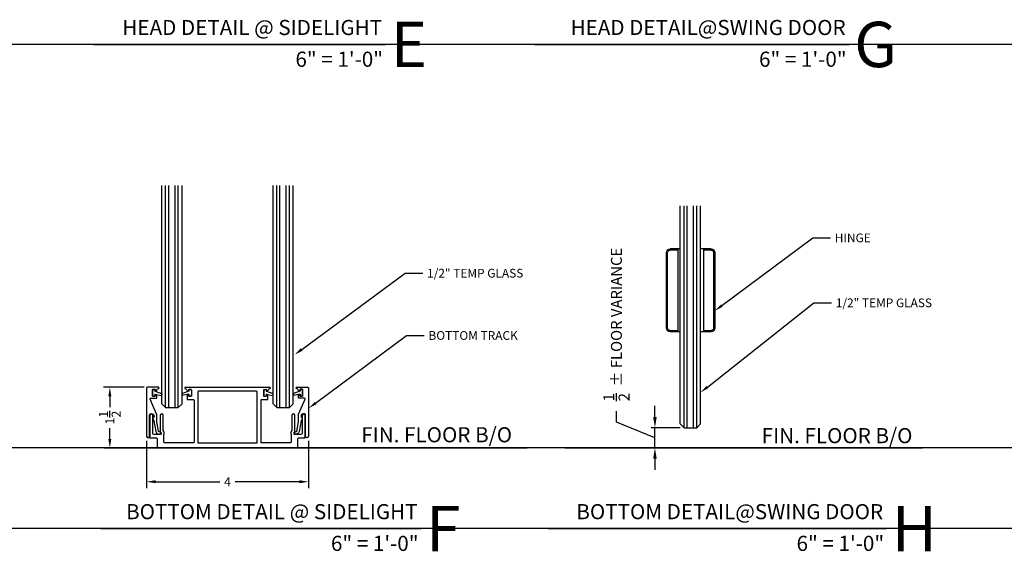
# Model space of a CAD drawing. Units: inches. Extents: x -45 to 887, y 8 to 414.
# Drawn here: x 63 to 87, y 8 to 21 of the extents above; entities that cross this region are included whole.
import ezdxf
from ezdxf import colors
from ezdxf.entities.mleader import LeaderData, LeaderLine
from ezdxf.enums import TextEntityAlignment as Align
from ezdxf.math import Vec2, Vec3

# ---------------------------------------------------------------- set-up
doc = ezdxf.new("R2010")
doc.units = ezdxf.units.IN
doc.header["$MEASUREMENT"] = 0
doc.layers.get('Defpoints').update_dxf_attribs({"color": 8})
for name, color, linetype in [('0DIM', 4, 'Continuous'), ('0Frame', 6, 'Continuous'), ('0GlassDetail', 7, 'Continuous'), ('0Reference', 8, 'Continuous'), ('0TITLES', 1, 'Continuous'), ('Frame', 6, 'Continuous'), ('Gasket', 6, 'Continuous'), ('TXT', 4, 'Continuous')]:
    doc.layers.add(name, color=color, linetype=linetype)
doc.styles.add('ALLSOURCE', font='txt')
doc.styles.add('Arial', font='arial.ttf', dxfattribs={"width": 0.8})
doc.styles.get("Standard").update_dxf_attribs({"font": 'arial.ttf'})
doc.dimstyles.new('DIM-DETAIL', dxfattribs={"dimscale": 1.5, "dimtxt": 0.18, "dimasz": 0.18, "dimexe": 0.0625, "dimexo": 0.0625, "dimgap": 0.09, "dimtad": 0, "dimdec": 4, "dimdsep": 46, "dimlunit": 5, "dimtxsty": 'Standard', "dimcen": 0.09, "dimclrt": 6, "dimadec": 1, "dimazin": 2, "dimtfac": 1, "dimtdec": 4, "dimtofl": 0, "dimtmove": 0, "dimatfit": 3, "dimfxl": 1, "dimtolj": 1, "dimtzin": 0, "dimarcsym": 0})
doc.dimstyles.new('Standard-DETAILS', dxfattribs={"dimscale": 1.25, "dimtxt": 0.18, "dimasz": 0.18, "dimexe": 0.125, "dimexo": 0.0625, "dimgap": 0.09, "dimtad": 0, "dimdec": 4, "dimdsep": 46, "dimlunit": 5, "dimtxsty": 'Standard', "dimcen": 0.09, "dimclrd": 256, "dimclre": 256, "dimclrt": 256, "dimadec": 0, "dimazin": 2, "dimtfac": 1, "dimtdec": 4, "dimtofl": 0, "dimtmove": 0, "dimatfit": 3, "dimfxl": 1, "dimtolj": 1, "dimtzin": 0, "dimarcsym": 0})

# ---------------------------------------------------------------- blocks, each defined once
blk = doc.blocks.new('gasket')
for p, q in [((2725.147, 11628.893), (2725.147, 11628.744)), ((2725.155, 11628.901), (2725.2, 11628.901)), ((2725.155, 11628.736), (2725.2, 11628.736)), ((2725.208, 11628.893), (2725.208, 11628.864)), ((2725.208, 11628.781), (2725.208, 11628.744)), ((2725.213, 11628.856), (2725.371, 11628.803)), ((2725.218, 11628.788), (2725.367, 11628.749)), ((2725.376, 11628.796), (2725.376, 11628.757))]:
    blk.add_line(p, q)
for centre, start, end in [((2725.155, 11628.893), 90, 180), ((2725.155, 11628.744), 180, 270), ((2725.2, 11628.893), 360, 90), ((2725.2, 11628.744), 270, 0), ((2725.216, 11628.864), 180, 251.3747), ((2725.216, 11628.781), 75.2504, 180), ((2725.369, 11628.757), 255.2504, 0), ((2725.369, 11628.796), 0, 71.3747)]:
    blk.add_arc(centre, 0.00781, start, end)
blk = doc.blocks.new('HingeX1Y')
for p, q in [((47.133, 41.784), (46.88, 41.784)), ((47.067, 41.752), (46.88, 41.752)), ((47.067, 41.752), (47.067, 41.784)), ((47.067, 39.721), (47.067, 41.752)), ((47.891, 41.784), (47.633, 41.784)), ((47.891, 41.784), (47.633, 41.784)), ((47.703, 41.752), (47.703, 41.784)), ((47.703, 39.721), (47.703, 41.752)), ((47.891, 41.752), (47.703, 41.752)), ((46.785, 41.689), (46.785, 39.815)), ((46.817, 41.689), (46.817, 39.815)), ((47.953, 39.815), (47.953, 41.689)), ((47.985, 39.815), (47.985, 41.689)), ((47.067, 39.753), (46.88, 39.753)), ((47.891, 39.753), (47.703, 39.753)), ((47.132, 39.721), (46.88, 39.721)), ((47.891, 39.721), (47.633, 39.721))]:
    blk.add_line(p, q)
for centre, radius, start, end in [((46.88, 41.689), 0.0945, 90, 180), ((46.88, 41.689), 0.0625, 90, 180), ((47.891, 41.689), 0.0945, 0, 90), ((47.891, 41.689), 0.0625, 0, 90), ((46.88, 39.815), 0.0945, 180, 270), ((46.88, 39.815), 0.0625, 180, 270), ((47.891, 39.815), 0.0625, 270, 0), ((47.891, 39.815), 0.0945, 270, 0)]:
    blk.add_arc(centre, radius, start, end)
blk = doc.blocks.new('*D86')
at = {"layer": '0DIM', "color": 0, "lineweight": -2, "transparency": 16777216}
for p, q in [((78.77, 10.98), (78.77, 11.25)), ((77.816, 10.849), (77.816, 11.119)), ((78.77, 10.46), (77.816, 10.849)), ((79.394, 10.71), (78.676, 10.71)), ((78.77, 10.21), (78.77, 10.71)), ((79.388, 10.21), (78.676, 10.21)), ((78.77, 9.94), (78.77, 9.67))]:
    blk.add_line(p, q, dxfattribs=at)
at = {"layer": '0DIM', "color": 0, "transparency": 16777216}
for points in [[(78.725, 10.98), (78.815, 10.98), (78.77, 10.71)], [(78.725, 9.94), (78.815, 9.94), (78.77, 10.21)]]:
    blk.add_solid(points, dxfattribs=at)
at = {"layer": 'Defpoints', "color": 0, "transparency": 16777216}
for p in [(78.77, 10.71), (79.488, 10.71), (79.481, 10.21)]:
    blk.add_point(p, dxfattribs=at)
at = {"layer": '0DIM', "transparency": 16777216, "insert": (77.816, 13.269), "char_height": 0.27, "attachment_point": 5, "rotation": 90}
blk.add_mtext('\\A1;{\\H1.000000x;\\S1/2;}  %%P FLOOR VARIANCE', dxfattribs=at)
blk = doc.blocks.new('GLASS 0.5IN LONG')
at = {"color": 4}
for p, q in [((-0.25, -0.09375), (-0.15625, 0)), ((0.15625, 0), (-0.15625, 0)), ((0.25, -0.09375), (0.15625, 0)), ((-0.25, -0.09375), (-0.25, -5.5)), ((0.25, -0.09375), (0.25, -5.5))]:
    blk.add_line(p, q, dxfattribs=at)
at = {"color": 1}
for p, q in [((-0.15625, 0), (-0.15625, -5.5)), ((-0.078125, 0), (-0.078125, -5.5)), ((0.078125, 0), (0.078125, -5.5)), ((0.15625, 0), (0.15625, -5.5))]:
    blk.add_line(p, q, dxfattribs=at)
blk = doc.blocks.new('*D80')
at = {"layer": '0DIM', "lineweight": -2, "transparency": 16777216}
for p, q in [((66.181, 10.384, 0), (66.181, 9.216, 0)), ((70.19, 10.384, 0), (70.19, 9.216, 0)), ((66.406, 9.372, 0), (67.995, 9.372, 0)), ((69.965, 9.372, 0), (68.376, 9.372, 0))]:
    blk.add_line(p, q, dxfattribs=at)
at = {"layer": '0DIM', "transparency": 16777216}
for points in [[(66.406, 9.41, 0), (66.406, 9.335, 0), (66.181, 9.372, 0)], [(69.965, 9.41, 0), (69.965, 9.335, 0), (70.19, 9.372, 0)]]:
    blk.add_solid(points, dxfattribs=at)
at = {"layer": 'Defpoints', "color": 0, "transparency": 16777216}
for p in [(66.181, 10.462, 0), (70.19, 10.462, 0), (70.19, 9.372, 0)]:
    blk.add_point(p, dxfattribs=at)
at = {"layer": '0DIM', "transparency": 16777216, "insert": (68.186, 9.372, 0), "char_height": 0.225, "attachment_point": 5}
blk.add_mtext('\\A1;4', dxfattribs=at)
blk = doc.blocks.new('*D81')
at = {"layer": '0DIM', "lineweight": -2, "transparency": 16777216}
for p, q in [((66.118, 11.713), (65.115, 11.713)), ((65.271, 11.488), (65.271, 11.219)), ((65.271, 10.435), (65.271, 10.704)), ((66.378, 10.21), (65.115, 10.21))]:
    blk.add_line(p, q, dxfattribs=at)
at = {"layer": '0DIM', "transparency": 16777216}
for points in [[(65.234, 11.488), (65.309, 11.488), (65.271, 11.713)], [(65.234, 10.435), (65.309, 10.435), (65.271, 10.21)]]:
    blk.add_solid(points, dxfattribs=at)
at = {"layer": 'Defpoints', "color": 0, "transparency": 16777216}
for p in [(65.271, 11.713), (66.196, 11.713), (66.456, 10.21)]:
    blk.add_point(p, dxfattribs=at)
at = {"layer": '0DIM', "transparency": 16777216, "insert": (65.271, 10.961), "char_height": 0.225, "attachment_point": 5, "rotation": 90}
blk.add_mtext('\\A1;1{\\H1.000000x;\\S1/2;}', dxfattribs=at)
blk = doc.blocks.new('ION GLASS STOP-flat-1-flat-1')
at = {"layer": '0Frame'}
blk.add_lwpolyline([(0.076, -0.075, 0.414214), (0.045, -0.106), (0.045, -0.137, 0.414214), (0.092, -0.184), (0.111, -0.184, 0.258206), (0.124, -0.177, -0.549852), (0.203, -0.176, 0.209392), (0.213, -0.183), (0.481, -0.23, -0.267375), (0.541, -0.28, -0.043309), (0.55, -0.315, -1), (0.489, -0.325, 0.044429), (0.482, -0.301, 0.266178), (0.471, -0.291), (0.238, -0.25, 0.043661), (0.235, -0.25), (0.057, -0.25, -0.104592), (0.051, -0.249), (-0.32, -0.085, 0.5423), (-0.341, -0.098), (-0.341, -0.235, -0.414214), (-0.356, -0.25), (-0.421, -0.25, -0.414214), (-0.431, -0.24), (-0.431, -0.222, -0.414214), (-0.421, -0.212), (-0.401, -0.212, 0.414214), (-0.391, -0.202), (-0.391, -0.155, 0.414214), (-0.401, -0.145), (-0.554, -0.145, 0.414214), (-0.564, -0.155), (-0.564, -0.202, 0.414214), (-0.554, -0.212), (-0.534, -0.212, -0.414214), (-0.524, -0.222), (-0.524, -0.24, -0.37862), (-0.533, -0.25, 0.32408), (-0.584, -0.298, -0.907344), (-0.614, -0.295), (-0.614, -0.015, -0.414214), (-0.599, 0), (0.599, 0, -1), (0.599, -0.075)], format="xyb", close=True, dxfattribs=at)
blk = doc.blocks.new('*U66')
blk.add_line((-7.793, 0), (0, 0))
at = {"style": 'Arial'}
blk.add_attdef('TITLE', text='', height=0.375, dxfattribs=at).set_placement((-0.087, 0.116), align=Align.BOTTOM_RIGHT)
blk.add_attdef('NUMBER', text='', height=1.125, dxfattribs=at).set_placement((0.125, 0), align=Align.MIDDLE_LEFT)
blk.add_attdef('SCALE', text='', height=0.375, dxfattribs=at).set_placement((-0.062, -0.553), align=Align.RIGHT)
blk = doc.blocks.new('*U60')
blk.add_line((-7.226, 0), (0, 0))
at = {"style": 'Arial'}
blk.add_attdef('TITLE', text='', height=0.375, dxfattribs=at).set_placement((-0.087, 0.116), align=Align.BOTTOM_RIGHT)
blk.add_attdef('NUMBER', text='', height=1.125, dxfattribs=at).set_placement((0.125, 0), align=Align.MIDDLE_LEFT)
blk.add_attdef('SCALE', text='', height=0.375, dxfattribs=at).set_placement((-0.062, -0.553), align=Align.RIGHT)
blk = doc.blocks.new('*U61')
blk.add_line((-7.93, 0), (0, 0))
at = {"style": 'Arial'}
blk.add_attdef('TITLE', text='', height=0.375, dxfattribs=at).set_placement((-0.087, 0.116), align=Align.BOTTOM_RIGHT)
blk.add_attdef('NUMBER', text='', height=1.125, dxfattribs=at).set_placement((0.125, 0), align=Align.MIDDLE_LEFT)
blk.add_attdef('SCALE', text='', height=0.375, dxfattribs=at).set_placement((-0.062, -0.553), align=Align.RIGHT)
blk = doc.blocks.new('*U62')
blk.add_line((-8.383, 0), (0, 0))
at = {"style": 'Arial'}
blk.add_attdef('TITLE', text='', height=0.375, dxfattribs=at).set_placement((-0.087, 0.116), align=Align.BOTTOM_RIGHT)
blk.add_attdef('NUMBER', text='', height=1.125, dxfattribs=at).set_placement((0.125, 0), align=Align.MIDDLE_LEFT)
blk.add_attdef('SCALE', text='', height=0.375, dxfattribs=at).set_placement((-0.062, -0.553), align=Align.RIGHT)

msp = doc.modelspace()

# ---------------------------------------------------------------- linework, layer by layer
at = {"layer": '0Frame'}
for points in [[(69.01594, 11.39355, -0.41421356), (69.03094, 11.40855), (69.17069, 11.40855, 0.41421356), (69.18569, 11.42355), (69.18569, 11.51655, 0.41421356), (69.17569, 11.52655), (69.15769, 11.52655, 0.41421356), (69.14769, 11.51655), (69.14769, 11.49655, -0.41421356), (69.13769, 11.48655), (69.09069, 11.48655, -0.41421356), (69.08069, 11.49655), (69.08069, 11.64955, -0.41421356), (69.09069, 11.65955), (69.13769, 11.65955, -0.41421356), (69.14769, 11.64955), (69.14769, 11.62955, 0.41421356), (69.15769, 11.61955), (69.17569, 11.61955, 0.37861977), (69.18561, 11.62832, -0.32408025), (69.23358, 11.67983, 0.90734363), (69.23069, 11.70955), (67.14069, 11.70955, 0.90734363), (67.1378, 11.67983, -0.32408025), (67.18577, 11.62832, 0.37861977), (67.19569, 11.61955), (67.21369, 11.61955, 0.41421356), (67.22369, 11.62955), (67.22369, 11.64955, -0.41421356), (67.23369, 11.65955), (67.28069, 11.65955, -0.41421356), (67.29069, 11.64955), (67.29069, 11.49655, -0.41421356), (67.28069, 11.48655), (67.23369, 11.48655, -0.41421356), (67.22369, 11.49655), (67.22369, 11.51655, 0.41421356), (67.21369, 11.52655), (67.19569, 11.52655, 0.41421356), (67.18569, 11.51655), (67.18569, 11.42355, 0.41421356), (67.20069, 11.40855), (67.34044, 11.40855, -0.41421356), (67.35544, 11.39355), (67.35544, 10.34996, -0.41421356), (67.34044, 10.33496), (66.62679, 10.33496, -0.41421356), (66.61179, 10.34996), (66.61179, 10.54165, -0.07007384), (66.61237, 10.54579, 0.23079511), (66.59555, 10.64161, -0.15816335), (66.59269, 10.65042), (66.59269, 11.01358, 1), (66.51769, 11.01358), (66.51769, 10.62783, 0.22203572), (66.52879, 10.60406, -0.70069207), (66.50569, 10.54045), (66.36669, 10.54045, -0.41421356), (66.33569, 10.57145), (66.33569, 11.01358, 1), (66.26069, 11.01358), (66.26069, 10.47496, 0.41421356), (66.27569, 10.45996), (66.42569, 10.45996, -0.41421356), (66.44069, 10.44496), (66.44069, 10.22496, 0.41421356), (66.45569, 10.20996), (69.91569, 10.20996, 0.41421356), (69.93069, 10.22496), (69.93069, 10.44496, -0.41421356), (69.94569, 10.45996), (70.09569, 10.45996, 0.41421356), (70.11069, 10.47496), (70.11069, 11.01358, 1), (70.03569, 11.01358), (70.03569, 10.57145, -0.41421356), (70.00469, 10.54045), (69.86569, 10.54045, -0.70069207), (69.84259, 10.60406, 0.22203572), (69.85369, 10.62783), (69.85369, 11.01358, 1), (69.77869, 11.01358), (69.77869, 10.65042, -0.15816335), (69.77583, 10.64161, 0.23079511), (69.75901, 10.54579, -0.07007384), (69.75959, 10.54165), (69.75959, 10.34996, -0.41421356), (69.74459, 10.33496), (69.03094, 10.33496, -0.41421356), (69.01594, 10.34996)], [(67.46444, 11.61555, 0.41421356), (67.44944, 11.60055), (67.44944, 10.34996, 0.41421356), (67.46444, 10.33496), (68.90694, 10.33496, 0.41421356), (68.92194, 10.34996), (68.92194, 11.60055, 0.41421356), (68.90694, 11.61555)]]:
    msp.add_lwpolyline(points, format="xyb", close=True, dxfattribs=at)
at = {"layer": '0Reference'}
for p, q in [((65.1295, 10.20996), (75.60958, 10.20996)), ((76.53509, 10.20996), (85.39203, 10.20996))]:
    msp.add_line(p, q, dxfattribs=at)
at = {"layer": 'Defpoints'}
for points in [[(392.77465, 20.20996), (-44.5532, 20.20996)], [(392.77465, 10.20996), (-44.5532, 10.20996)], [(392.77465, 8.20996), (-44.5532, 8.20996)]]:
    msp.add_lwpolyline(points, dxfattribs=at)

# ---------------------------------------------------------------- block references
at = {"xscale": -1, "rotation": 90}
msp.add_blockref('ION GLASS STOP-flat-1-flat-1', (66.18115, 11.09868), dxfattribs=at)
at = {"rotation": 270}
msp.add_blockref('ION GLASS STOP-flat-1-flat-1', (70.19023, 11.09868), dxfattribs=at)
at = {"layer": '0GlassDetail', "rotation": 180}
for p in [(66.80842, 11.21263), (69.56296, 11.21263), (79.64796, 10.70996)]:
    msp.add_blockref('GLASS 0.5IN LONG', p, dxfattribs=at)
at = {"layer": '0TITLES'}
for name, p, values in [('*U60', (72.09853, 20.20996), {'TITLE': 'HEAD DETAIL @ SIDELIGHT', 'NUMBER': 'E', 'SCALE': '6" = 1\'-0"'}), ('*U66', (83.5788, 20.20996), {'TITLE': 'HEAD DETAIL@SWING DOOR', 'NUMBER': 'G', 'SCALE': '6" = 1\'-0"'}), ('*U61', (72.97763, 8.20996), {'TITLE': 'BOTTOM DETAIL @ SIDELIGHT', 'NUMBER': 'F', 'SCALE': '6" = 1\'-0"'}), ('*U62', (84.50778, 8.20996), {'TITLE': 'BOTTOM DETAIL@SWING DOOR', 'NUMBER': 'H', 'SCALE': '6" = 1\'-0"'})]:
    msp.add_blockref(name, p, dxfattribs=at).add_auto_attribs(values)
at = {"layer": 'Frame', "xscale": -1, "rotation": 180}
msp.add_blockref('HingeX1Y', (32.26738, 54.86815), dxfattribs=at)
at = {"layer": 'Gasket'}
for p in [(-2658.82087, -11617.24241), (-2656.06633, -11617.24241)]:
    msp.add_blockref('gasket', p, dxfattribs=at)
at = {"layer": 'Gasket', "xscale": -1}
for p in [(2792.43771, -11617.24241), (2795.19225, -11617.24241)]:
    msp.add_blockref('gasket', p, dxfattribs=at)

# ---------------------------------------------------------------- texts
at = {"layer": '0TITLES', "style": 'ALLSOURCE'}
for p in [(71.49822, 10.72421), (81.41296, 10.70229)]:
    msp.add_text('FIN. FLOOR B/O', height=0.375, dxfattribs=at).set_placement(p, align=Align.TOP_LEFT)

# ---------------------------------------------------------------- dimensions: what is measured, and where the dimension line sits
at = {"layer": '0DIM'}
dim = msp.add_linear_dim(base=(78.76955, 10.70996), p1=(79.48127, 10.20996), p2=(79.48796, 10.70996), angle=90, text='<>  %%P FLOOR VARIANCE', dimstyle='DIM-DETAIL', override={"dimclrt": 256, "dimtmove": 1}, dxfattribs=at)
dim.commit()
dim.dimension.update_dxf_attribs({"geometry": '*D86', "text_midpoint": (77.81608, 11.25356), "dimtype": 160})
dim = msp.add_linear_dim(base=(65.27149, 11.71263), p1=(66.45569, 10.20996), p2=(66.19615, 11.71263), angle=90, dimstyle='Standard-DETAILS', dxfattribs=at)
dim.commit()
dim.dimension.update_dxf_attribs({"geometry": '*D81', "text_midpoint": (65.27149, 10.9613)})
dim = msp.add_linear_dim(base=(70.19023, 9.37206, 0), p1=(66.18115, 10.46223, 0), p2=(70.19023, 10.46223, 0), dimstyle='Standard-DETAILS', dxfattribs=at)
dim.commit()
dim.dimension.update_dxf_attribs({"geometry": '*D80', "text_midpoint": (68.18569, 9.37206, 0)})

# ---------------------------------------------------------------- leaders
at = {"layer": 'TXT'}
ml = msp.add_multileader_mtext('Standard', dxfattribs=at)
ml.set_content('\\A1;HINGE', color=256)
ml.set_leader_properties()
ml.build(insert=Vec2(0, 0))
ml.multileader.update_dxf_attribs({"dogleg_length": 0.36, "arrow_head_size": 0.216, "scale": 1.2})
ctx = ml.context
ctx.base_point, ctx.scale, ctx.char_height, ctx.arrow_head_size, ctx.landing_gap_size, ctx.plane_origin = Vec3(83.11565, 15.41394), 1.2, 0.216, 0.216, 0.108, Vec3(80.25244, 13.48436)
notes = []
notes.append((ctx, [(0, (1, 1, 0), (82.68365, 15.41394), (1, 0), 0.432, [(0, [(80.25244, 13.60936)], 0, [])])]))
ctx.mtext.insert, ctx.mtext.flow_direction = Vec3(83.22365, 15.52378), 5
ml = msp.add_multileader_mtext('Standard', dxfattribs=at)
ml.set_content('\\A1;1/2" TEMP GLASS', color=256)
ml.set_leader_properties()
ml.build(insert=Vec2(0, 0))
ml.multileader.update_dxf_attribs({"dogleg_length": 0.36, "arrow_head_size": 0.216, "scale": 1.2})
ctx = ml.context
ctx.base_point, ctx.scale, ctx.char_height, ctx.arrow_head_size, ctx.landing_gap_size, ctx.plane_origin = Vec3(73.01885, 14.53904), 1.2, 0.216, 0.216, 0.108, Vec3(69.81296, 14.65849)
notes.append((ctx, [(0, (1, 1, 0), (72.58685, 14.53904), (1, 0), 0.432, [(0, [(69.84953, 12.52244)], 0, [])])]))
ctx.mtext.insert, ctx.mtext.flow_direction = Vec3(73.12685, 14.64888), 5
ml = msp.add_multileader_mtext('Standard', dxfattribs=at)
ml.set_content('\\A1;1/2" TEMP GLASS', color=256)
ml.set_leader_properties()
ml.build(insert=Vec2(0, 0))
ml.multileader.update_dxf_attribs({"dogleg_length": 0.36, "arrow_head_size": 0.216, "scale": 1.2})
ctx = ml.context
ctx.base_point, ctx.scale, ctx.char_height, ctx.arrow_head_size, ctx.landing_gap_size, ctx.plane_origin = Vec3(83.13985, 13.80391), 1.2, 0.216, 0.216, 0.108, Vec3(79.89796, 15.31785)
notes.append((ctx, [(0, (1, 1, 0), (82.70785, 13.80391), (1, 0), 0.432, [(0, [(79.89796, 11.58363)], 0, [])])]))
ctx.mtext.insert, ctx.mtext.flow_direction = Vec3(83.24785, 13.91375), 5
ml = msp.add_multileader_mtext('Standard', dxfattribs=at)
ml.set_content('\\A1;BOTTOM TRACK', color=256)
ml.set_leader_properties()
ml.build(insert=Vec2(0, 0))
ml.multileader.update_dxf_attribs({"dogleg_length": 0.36, "arrow_head_size": 0.216, "scale": 1.2})
ctx = ml.context
ctx.base_point, ctx.scale, ctx.char_height, ctx.arrow_head_size, ctx.landing_gap_size, ctx.plane_origin = Vec3(73.05343, 12.99532), 1.2, 0.216, 0.216, 0.108, Vec3(70.19023, 11.19073)
notes.append((ctx, [(0, (1, 1, 0), (72.62143, 12.99532), (1, 0), 0.432, [(0, [(70.19023, 11.19073)], 0, [])])]))
ctx.mtext.insert, ctx.mtext.flow_direction = Vec3(73.16143, 13.10516), 5
for ctx, leaders in notes:
    for number, flags, end, landing, length, lines in leaders:
        leader = LeaderData()
        leader.index, (leader.has_last_leader_line, leader.has_dogleg_vector, leader.attachment_direction) = number, flags
        leader.last_leader_point, leader.dogleg_vector, leader.dogleg_length = Vec3(end), Vec3(landing), length
        for number, points, colour, breaks in lines:
            line = LeaderLine()
            line.index, line.vertices, line.color, line.breaks = number, Vec3.list(points), colors.encode_raw_color(colour), breaks
            leader.lines.append(line)
        ctx.leaders.append(leader)

doc.saveas('drawing.dxf')
